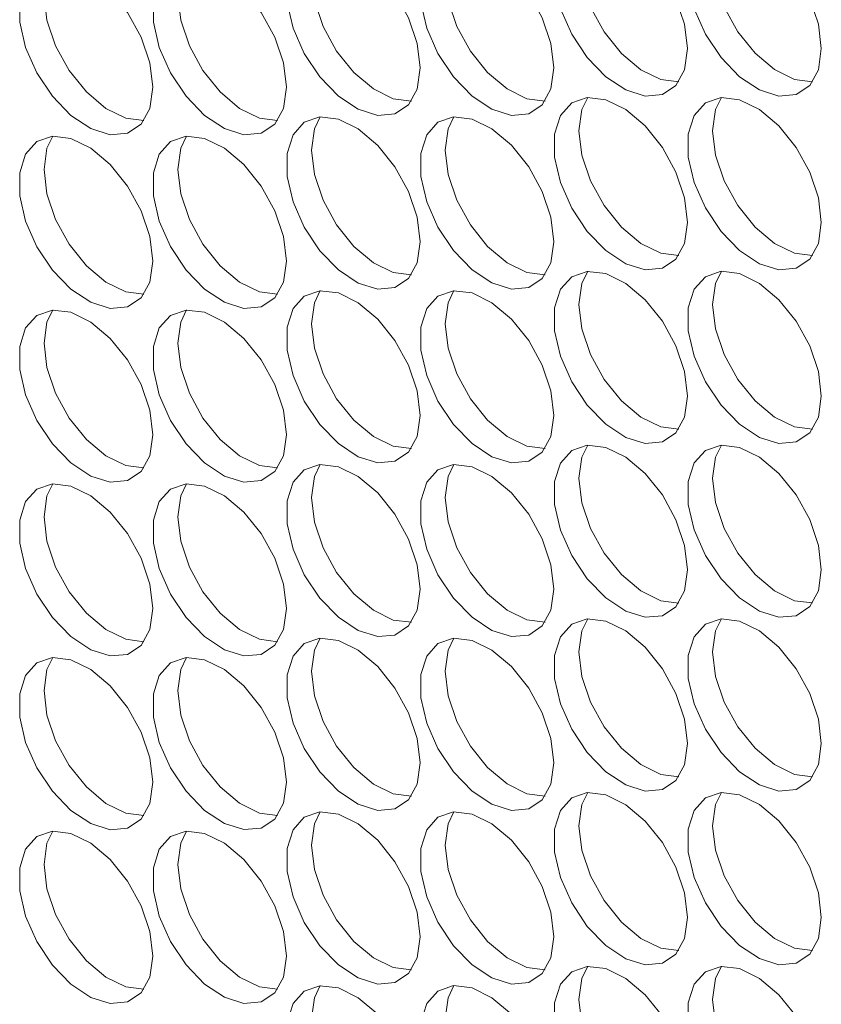
# Model space of a CAD drawing. Units: millimetres. Extents: x 88 to 3492, y 62 to 2418.
# Drawn here: x 2585 to 2619, y 1853 to 1895 of the extents above; entities that cross this region are included whole.
import ezdxf

# ---------------------------------------------------------------- set-up
doc = ezdxf.new("R2010")
doc.units = ezdxf.units.MM
doc.header["$LTSCALE"] = 12

msp = doc.modelspace()

# ---------------------------------------------------------------- linework, layer by layer
at = {"color": 7, "linetype": 'Continuous', "lineweight": 15, "flags": 128}
for points in [[(2613.038, 1893.458), (2612.912, 1894.493), (2612.546, 1895.582), (2611.973, 1896.626), (2611.242, 1897.535), (2610.42, 1898.226), (2609.58, 1898.638), (2608.795, 1898.736), (2608.136, 1898.509), (2607.661, 1897.979), (2607.412, 1897.192), (2607.412, 1896.219), (2607.661, 1895.145), (2608.136, 1894.066), (2608.795, 1893.079), (2609.58, 1892.27), (2610.42, 1891.712), (2611.242, 1891.454), (2611.973, 1891.519), (2612.546, 1891.902), (2612.912, 1892.568), (2613.038, 1893.458)], [(2618.694, 1893.459), (2618.569, 1894.494), (2618.203, 1895.582), (2617.629, 1896.627), (2616.899, 1897.535), (2616.077, 1898.226), (2615.237, 1898.639), (2614.452, 1898.736), (2613.793, 1898.51), (2613.318, 1897.98), (2613.069, 1897.193), (2613.069, 1896.219), (2613.318, 1895.145), (2613.793, 1894.067), (2614.452, 1893.079), (2615.237, 1892.27), (2616.077, 1891.712), (2616.899, 1891.454), (2617.629, 1891.52), (2618.203, 1891.902), (2618.569, 1892.568), (2618.694, 1893.459)], [(2601.724, 1892.64), (2601.598, 1893.676), (2601.232, 1894.764), (2600.659, 1895.809), (2599.929, 1896.717), (2599.107, 1897.408), (2598.266, 1897.821), (2597.481, 1897.918), (2596.822, 1897.692), (2596.347, 1897.161), (2596.099, 1896.375), (2596.099, 1895.401), (2596.347, 1894.327), (2596.822, 1893.249), (2597.481, 1892.261), (2598.266, 1891.452), (2599.107, 1890.894), (2599.929, 1890.636), (2600.659, 1890.702), (2601.232, 1891.084), (2601.598, 1891.75), (2601.724, 1892.64)], [(2607.381, 1892.641), (2607.255, 1893.676), (2606.889, 1894.765), (2606.316, 1895.809), (2605.586, 1896.718), (2604.764, 1897.409), (2603.923, 1897.821), (2603.138, 1897.919), (2602.479, 1897.692), (2602.004, 1897.162), (2601.755, 1896.375), (2601.755, 1895.402), (2602.004, 1894.328), (2602.479, 1893.249), (2603.138, 1892.262), (2603.923, 1891.453), (2604.764, 1890.895), (2605.586, 1890.637), (2606.316, 1890.702), (2606.889, 1891.085), (2607.255, 1891.751), (2607.381, 1892.641)], [(2590.41, 1891.823), (2590.284, 1892.858), (2589.919, 1893.946), (2589.345, 1894.991), (2588.615, 1895.899), (2587.793, 1896.591), (2586.952, 1897.003), (2586.167, 1897.101), (2585.508, 1896.874), (2585.033, 1896.344), (2584.785, 1895.557), (2584.785, 1894.583), (2585.033, 1893.51), (2585.508, 1892.431), (2586.167, 1891.443), (2586.952, 1890.635), (2587.793, 1890.077), (2588.615, 1889.819), (2589.345, 1889.884), (2589.919, 1890.267), (2590.284, 1890.933), (2590.41, 1891.823)], [(2596.067, 1891.823), (2595.941, 1892.859), (2595.576, 1893.947), (2595.002, 1894.992), (2594.272, 1895.9), (2593.45, 1896.591), (2592.609, 1897.004), (2591.824, 1897.101), (2591.165, 1896.875), (2590.69, 1896.344), (2590.442, 1895.558), (2590.442, 1894.584), (2590.69, 1893.51), (2591.165, 1892.432), (2591.824, 1891.444), (2592.609, 1890.635), (2593.45, 1890.077), (2594.272, 1889.819), (2595.002, 1889.885), (2595.576, 1890.267), (2595.941, 1890.933), (2596.067, 1891.823)], [(2612.668, 1892.057), (2611.899, 1892.156), (2611.058, 1892.568), (2610.236, 1893.259), (2609.506, 1894.168), (2608.933, 1895.212), (2608.567, 1896.301), (2608.441, 1897.336)], [(2618.325, 1892.057), (2617.556, 1892.156), (2616.715, 1892.569), (2615.893, 1893.26), (2615.163, 1894.168), (2614.59, 1895.213), (2614.224, 1896.301), (2614.098, 1897.336)], [(2601.354, 1891.239), (2600.585, 1891.338), (2599.745, 1891.751), (2598.923, 1892.442), (2598.193, 1893.35), (2597.619, 1894.395), (2597.253, 1895.483), (2597.128, 1896.518)], [(2607.011, 1891.24), (2606.242, 1891.338), (2605.402, 1891.751), (2604.58, 1892.442), (2603.849, 1893.351), (2603.276, 1894.395), (2602.91, 1895.484), (2602.785, 1896.519)], [(2590.04, 1890.422), (2589.272, 1890.52), (2588.431, 1890.933), (2587.609, 1891.624), (2586.879, 1892.532), (2586.305, 1893.577), (2585.94, 1894.665), (2585.814, 1895.701)], [(2595.697, 1890.422), (2594.929, 1890.521), (2594.088, 1890.933), (2593.266, 1891.625), (2592.536, 1892.533), (2591.962, 1893.578), (2591.596, 1894.666), (2591.471, 1895.701)], [(2613.038, 1886.109), (2612.912, 1887.144), (2612.546, 1888.233), (2611.973, 1889.278), (2611.242, 1890.186), (2610.42, 1890.877), (2609.58, 1891.29), (2608.795, 1891.387), (2608.136, 1891.16), (2607.661, 1890.63), (2607.412, 1889.843), (2607.412, 1888.87), (2607.661, 1887.796), (2608.136, 1886.717), (2608.795, 1885.73), (2609.58, 1884.921), (2610.42, 1884.363), (2611.242, 1884.105), (2611.973, 1884.17), (2612.546, 1884.553), (2612.912, 1885.219), (2613.038, 1886.109)], [(2608.441, 1889.987), (2608.567, 1890.877), (2608.811, 1891.388)], [(2618.694, 1886.11), (2618.569, 1887.145), (2618.203, 1888.233), (2617.629, 1889.278), (2616.899, 1890.186), (2616.077, 1890.877), (2615.237, 1891.29), (2614.452, 1891.387), (2613.793, 1891.161), (2613.318, 1890.631), (2613.069, 1889.844), (2613.069, 1888.87), (2613.318, 1887.796), (2613.793, 1886.718), (2614.452, 1885.73), (2615.237, 1884.922), (2616.077, 1884.363), (2616.899, 1884.106), (2617.629, 1884.171), (2618.203, 1884.553), (2618.569, 1885.219), (2618.694, 1886.11)], [(2614.098, 1889.988), (2614.224, 1890.878), (2614.468, 1891.389)], [(2601.724, 1885.292), (2601.598, 1886.327), (2601.232, 1887.415), (2600.659, 1888.46), (2599.929, 1889.368), (2599.107, 1890.059), (2598.266, 1890.472), (2597.481, 1890.569), (2596.822, 1890.343), (2596.347, 1889.813), (2596.099, 1889.026), (2596.099, 1888.052), (2596.347, 1886.978), (2596.822, 1885.9), (2597.481, 1884.912), (2598.266, 1884.103), (2599.107, 1883.545), (2599.929, 1883.287), (2600.659, 1883.353), (2601.232, 1883.735), (2601.598, 1884.401), (2601.724, 1885.292)], [(2597.128, 1889.169), (2597.253, 1890.06), (2597.497, 1890.571)], [(2607.381, 1885.292), (2607.255, 1886.327), (2606.889, 1887.416), (2606.316, 1888.46), (2605.586, 1889.369), (2604.764, 1890.06), (2603.923, 1890.472), (2603.138, 1890.57), (2602.479, 1890.343), (2602.004, 1889.813), (2601.755, 1889.026), (2601.755, 1888.053), (2602.004, 1886.979), (2602.479, 1885.9), (2603.138, 1884.913), (2603.923, 1884.104), (2604.764, 1883.546), (2605.586, 1883.288), (2606.316, 1883.353), (2606.889, 1883.736), (2607.255, 1884.402), (2607.381, 1885.292)], [(2602.785, 1889.17), (2602.91, 1890.06), (2603.154, 1890.571)], [(2612.668, 1884.708), (2611.899, 1884.807), (2611.058, 1885.219), (2610.236, 1885.91), (2609.506, 1886.819), (2608.933, 1887.863), (2608.567, 1888.952), (2608.441, 1889.987)], [(2618.325, 1884.708), (2617.556, 1884.807), (2616.715, 1885.22), (2615.893, 1885.911), (2615.163, 1886.819), (2614.59, 1887.864), (2614.224, 1888.952), (2614.098, 1889.988)], [(2590.41, 1884.474), (2590.284, 1885.509), (2589.919, 1886.598), (2589.345, 1887.642), (2588.615, 1888.551), (2587.793, 1889.242), (2586.952, 1889.654), (2586.167, 1889.752), (2585.508, 1889.525), (2585.033, 1888.995), (2584.785, 1888.208), (2584.785, 1887.235), (2585.033, 1886.161), (2585.508, 1885.082), (2586.167, 1884.095), (2586.952, 1883.286), (2587.793, 1882.728), (2588.615, 1882.47), (2589.345, 1882.535), (2589.919, 1882.918), (2590.284, 1883.584), (2590.41, 1884.474)], [(2585.814, 1888.352), (2585.94, 1889.242), (2586.184, 1889.753)], [(2596.067, 1884.474), (2595.941, 1885.51), (2595.576, 1886.598), (2595.002, 1887.643), (2594.272, 1888.551), (2593.45, 1889.242), (2592.609, 1889.655), (2591.824, 1889.752), (2591.165, 1889.526), (2590.69, 1888.996), (2590.442, 1888.209), (2590.442, 1887.235), (2590.69, 1886.161), (2591.165, 1885.083), (2591.824, 1884.095), (2592.609, 1883.286), (2593.45, 1882.728), (2594.272, 1882.47), (2595.002, 1882.536), (2595.576, 1882.918), (2595.941, 1883.584), (2596.067, 1884.474)], [(2591.471, 1888.352), (2591.596, 1889.243), (2591.841, 1889.754)], [(2601.354, 1883.89), (2600.585, 1883.989), (2599.745, 1884.402), (2598.923, 1885.093), (2598.193, 1886.001), (2597.619, 1887.046), (2597.253, 1888.134), (2597.128, 1889.169)], [(2607.011, 1883.891), (2606.242, 1883.99), (2605.402, 1884.402), (2604.58, 1885.093), (2603.849, 1886.002), (2603.276, 1887.046), (2602.91, 1888.135), (2602.785, 1889.17)], [(2590.04, 1883.073), (2589.272, 1883.171), (2588.431, 1883.584), (2587.609, 1884.275), (2586.879, 1885.184), (2586.305, 1886.228), (2585.94, 1887.317), (2585.814, 1888.352)], [(2595.697, 1883.073), (2594.929, 1883.172), (2594.088, 1883.585), (2593.266, 1884.276), (2592.536, 1885.184), (2591.962, 1886.229), (2591.596, 1887.317), (2591.471, 1888.352)], [(2613.038, 1878.76), (2612.912, 1879.796), (2612.546, 1880.884), (2611.973, 1881.929), (2611.242, 1882.837), (2610.42, 1883.528), (2609.58, 1883.941), (2608.795, 1884.038), (2608.136, 1883.812), (2607.661, 1883.281), (2607.412, 1882.494), (2607.412, 1881.521), (2607.661, 1880.447), (2608.136, 1879.368), (2608.795, 1878.381), (2609.58, 1877.572), (2610.42, 1877.014), (2611.242, 1876.756), (2611.973, 1876.821), (2612.546, 1877.204), (2612.912, 1877.87), (2613.038, 1878.76)], [(2608.441, 1882.638), (2608.567, 1883.528), (2608.811, 1884.039)], [(2618.694, 1878.761), (2618.569, 1879.796), (2618.203, 1880.884), (2617.629, 1881.929), (2616.899, 1882.837), (2616.077, 1883.529), (2615.237, 1883.941), (2614.452, 1884.039), (2613.793, 1883.812), (2613.318, 1883.282), (2613.069, 1882.495), (2613.069, 1881.521), (2613.318, 1880.448), (2613.793, 1879.369), (2614.452, 1878.381), (2615.237, 1877.573), (2616.077, 1877.015), (2616.899, 1876.757), (2617.629, 1876.822), (2618.203, 1877.205), (2618.569, 1877.871), (2618.694, 1878.761)], [(2614.098, 1882.639), (2614.224, 1883.529), (2614.468, 1884.04)], [(2601.724, 1877.943), (2601.598, 1878.978), (2601.232, 1880.066), (2600.659, 1881.111), (2599.929, 1882.019), (2599.107, 1882.71), (2598.266, 1883.123), (2597.481, 1883.22), (2596.822, 1882.994), (2596.347, 1882.464), (2596.099, 1881.677), (2596.099, 1880.703), (2596.347, 1879.629), (2596.822, 1878.551), (2597.481, 1877.563), (2598.266, 1876.755), (2599.107, 1876.196), (2599.929, 1875.939), (2600.659, 1876.004), (2601.232, 1876.386), (2601.598, 1877.052), (2601.724, 1877.943)], [(2597.128, 1881.821), (2597.253, 1882.711), (2597.497, 1883.222)], [(2607.381, 1877.943), (2607.255, 1878.978), (2606.889, 1880.067), (2606.316, 1881.112), (2605.586, 1882.02), (2604.764, 1882.711), (2603.923, 1883.124), (2603.138, 1883.221), (2602.479, 1882.995), (2602.004, 1882.464), (2601.755, 1881.677), (2601.755, 1880.704), (2602.004, 1879.63), (2602.479, 1878.551), (2603.138, 1877.564), (2603.923, 1876.755), (2604.764, 1876.197), (2605.586, 1875.939), (2606.316, 1876.004), (2606.889, 1876.387), (2607.255, 1877.053), (2607.381, 1877.943)], [(2602.785, 1881.821), (2602.91, 1882.711), (2603.154, 1883.222)], [(2590.41, 1877.125), (2590.284, 1878.16), (2589.919, 1879.249), (2589.345, 1880.293), (2588.615, 1881.202), (2587.793, 1881.893), (2586.952, 1882.305), (2586.167, 1882.403), (2585.508, 1882.176), (2585.033, 1881.646), (2584.785, 1880.859), (2584.785, 1879.886), (2585.033, 1878.812), (2585.508, 1877.733), (2586.167, 1876.746), (2586.952, 1875.937), (2587.793, 1875.379), (2588.615, 1875.121), (2589.345, 1875.186), (2589.919, 1875.569), (2590.284, 1876.235), (2590.41, 1877.125)], [(2585.814, 1881.003), (2585.94, 1881.893), (2586.184, 1882.404)], [(2596.067, 1877.126), (2595.941, 1878.161), (2595.576, 1879.249), (2595.002, 1880.294), (2594.272, 1881.202), (2593.45, 1881.893), (2592.609, 1882.306), (2591.824, 1882.403), (2591.165, 1882.177), (2590.69, 1881.647), (2590.442, 1880.86), (2590.442, 1879.886), (2590.69, 1878.812), (2591.165, 1877.734), (2591.824, 1876.746), (2592.609, 1875.937), (2593.45, 1875.379), (2594.272, 1875.121), (2595.002, 1875.187), (2595.576, 1875.569), (2595.941, 1876.235), (2596.067, 1877.126)], [(2591.471, 1881.004), (2591.596, 1881.894), (2591.841, 1882.405)], [(2612.668, 1877.359), (2611.899, 1877.458), (2611.058, 1877.87), (2610.236, 1878.562), (2609.506, 1879.47), (2608.933, 1880.515), (2608.567, 1881.603), (2608.441, 1882.638)], [(2618.325, 1877.36), (2617.556, 1877.458), (2616.715, 1877.871), (2615.893, 1878.562), (2615.163, 1879.47), (2614.59, 1880.515), (2614.224, 1881.603), (2614.098, 1882.639)], [(2601.354, 1876.541), (2600.585, 1876.64), (2599.745, 1877.053), (2598.923, 1877.744), (2598.193, 1878.652), (2597.619, 1879.697), (2597.253, 1880.785), (2597.128, 1881.821)], [(2607.011, 1876.542), (2606.242, 1876.641), (2605.402, 1877.053), (2604.58, 1877.744), (2603.849, 1878.653), (2603.276, 1879.698), (2602.91, 1880.786), (2602.785, 1881.821)], [(2590.04, 1875.724), (2589.272, 1875.823), (2588.431, 1876.235), (2587.609, 1876.926), (2586.879, 1877.835), (2586.305, 1878.879), (2585.94, 1879.968), (2585.814, 1881.003)], [(2595.697, 1875.724), (2594.929, 1875.823), (2594.088, 1876.236), (2593.266, 1876.927), (2592.536, 1877.835), (2591.962, 1878.88), (2591.596, 1879.968), (2591.471, 1881.004)], [(2613.038, 1871.411), (2612.912, 1872.447), (2612.546, 1873.535), (2611.973, 1874.58), (2611.242, 1875.488), (2610.42, 1876.179), (2609.58, 1876.592), (2608.795, 1876.689), (2608.136, 1876.463), (2607.661, 1875.932), (2607.412, 1875.146), (2607.412, 1874.172), (2607.661, 1873.098), (2608.136, 1872.02), (2608.795, 1871.032), (2609.58, 1870.223), (2610.42, 1869.665), (2611.242, 1869.407), (2611.973, 1869.473), (2612.546, 1869.855), (2612.912, 1870.521), (2613.038, 1871.411)], [(2608.441, 1875.289), (2608.567, 1876.18), (2608.811, 1876.691)], [(2618.694, 1871.412), (2618.569, 1872.447), (2618.203, 1873.536), (2617.629, 1874.58), (2616.899, 1875.489), (2616.077, 1876.18), (2615.237, 1876.592), (2614.452, 1876.69), (2613.793, 1876.463), (2613.318, 1875.933), (2613.069, 1875.146), (2613.069, 1874.173), (2613.318, 1873.099), (2613.793, 1872.02), (2614.452, 1871.033), (2615.237, 1870.224), (2616.077, 1869.666), (2616.899, 1869.408), (2617.629, 1869.473), (2618.203, 1869.856), (2618.569, 1870.522), (2618.694, 1871.412)], [(2614.098, 1875.29), (2614.224, 1876.18), (2614.468, 1876.691)], [(2601.724, 1870.594), (2601.598, 1871.629), (2601.232, 1872.717), (2600.659, 1873.762), (2599.929, 1874.67), (2599.107, 1875.362), (2598.266, 1875.774), (2597.481, 1875.872), (2596.822, 1875.645), (2596.347, 1875.115), (2596.099, 1874.328), (2596.099, 1873.354), (2596.347, 1872.281), (2596.822, 1871.202), (2597.481, 1870.214), (2598.266, 1869.406), (2599.107, 1868.848), (2599.929, 1868.59), (2600.659, 1868.655), (2601.232, 1869.038), (2601.598, 1869.704), (2601.724, 1870.594)], [(2597.128, 1874.472), (2597.253, 1875.362), (2597.497, 1875.873)], [(2607.381, 1870.594), (2607.255, 1871.63), (2606.889, 1872.718), (2606.316, 1873.763), (2605.586, 1874.671), (2604.764, 1875.362), (2603.923, 1875.775), (2603.138, 1875.872), (2602.479, 1875.646), (2602.004, 1875.115), (2601.755, 1874.329), (2601.755, 1873.355), (2602.004, 1872.281), (2602.479, 1871.203), (2603.138, 1870.215), (2603.923, 1869.406), (2604.764, 1868.848), (2605.586, 1868.59), (2606.316, 1868.656), (2606.889, 1869.038), (2607.255, 1869.704), (2607.381, 1870.594)], [(2602.785, 1874.472), (2602.91, 1875.362), (2603.154, 1875.874)], [(2612.668, 1870.01), (2611.899, 1870.109), (2611.058, 1870.522), (2610.236, 1871.213), (2609.506, 1872.121), (2608.933, 1873.166), (2608.567, 1874.254), (2608.441, 1875.289)], [(2618.325, 1870.011), (2617.556, 1870.109), (2616.715, 1870.522), (2615.893, 1871.213), (2615.163, 1872.122), (2614.59, 1873.166), (2614.224, 1874.255), (2614.098, 1875.29)], [(2590.41, 1869.776), (2590.284, 1870.811), (2589.919, 1871.9), (2589.345, 1872.945), (2588.615, 1873.853), (2587.793, 1874.544), (2586.952, 1874.957), (2586.167, 1875.054), (2585.508, 1874.828), (2585.033, 1874.297), (2584.785, 1873.51), (2584.785, 1872.537), (2585.033, 1871.463), (2585.508, 1870.384), (2586.167, 1869.397), (2586.952, 1868.588), (2587.793, 1868.03), (2588.615, 1867.772), (2589.345, 1867.837), (2589.919, 1868.22), (2590.284, 1868.886), (2590.41, 1869.776)], [(2585.814, 1873.654), (2585.94, 1874.544), (2586.184, 1875.055)], [(2596.067, 1869.777), (2595.941, 1870.812), (2595.576, 1871.9), (2595.002, 1872.945), (2594.272, 1873.853), (2593.45, 1874.545), (2592.609, 1874.957), (2591.824, 1875.055), (2591.165, 1874.828), (2590.69, 1874.298), (2590.442, 1873.511), (2590.442, 1872.537), (2590.69, 1871.464), (2591.165, 1870.385), (2591.824, 1869.397), (2592.609, 1868.589), (2593.45, 1868.03), (2594.272, 1867.773), (2595.002, 1867.838), (2595.576, 1868.221), (2595.941, 1868.887), (2596.067, 1869.777)], [(2591.471, 1873.655), (2591.596, 1874.545), (2591.841, 1875.056)], [(2601.354, 1869.193), (2600.585, 1869.291), (2599.745, 1869.704), (2598.923, 1870.395), (2598.193, 1871.303), (2597.619, 1872.348), (2597.253, 1873.436), (2597.128, 1874.472)], [(2607.011, 1869.193), (2606.242, 1869.292), (2605.402, 1869.704), (2604.58, 1870.396), (2603.849, 1871.304), (2603.276, 1872.349), (2602.91, 1873.437), (2602.785, 1874.472)], [(2590.04, 1868.375), (2589.272, 1868.474), (2588.431, 1868.886), (2587.609, 1869.577), (2586.879, 1870.486), (2586.305, 1871.531), (2585.94, 1872.619), (2585.814, 1873.654)], [(2595.697, 1868.375), (2594.929, 1868.474), (2594.088, 1868.887), (2593.266, 1869.578), (2592.536, 1870.486), (2591.962, 1871.531), (2591.596, 1872.619), (2591.471, 1873.655)], [(2613.038, 1864.063), (2612.912, 1865.098), (2612.546, 1866.186), (2611.973, 1867.231), (2611.242, 1868.139), (2610.42, 1868.83), (2609.58, 1869.243), (2608.795, 1869.34), (2608.136, 1869.114), (2607.661, 1868.584), (2607.412, 1867.797), (2607.412, 1866.823), (2607.661, 1865.749), (2608.136, 1864.671), (2608.795, 1863.683), (2609.58, 1862.874), (2610.42, 1862.316), (2611.242, 1862.058), (2611.973, 1862.124), (2612.546, 1862.506), (2612.912, 1863.172), (2613.038, 1864.063)], [(2608.441, 1867.94), (2608.567, 1868.831), (2608.811, 1869.342)], [(2618.694, 1864.063), (2618.569, 1865.098), (2618.203, 1866.187), (2617.629, 1867.231), (2616.899, 1868.14), (2616.077, 1868.831), (2615.237, 1869.243), (2614.452, 1869.341), (2613.793, 1869.114), (2613.318, 1868.584), (2613.069, 1867.797), (2613.069, 1866.824), (2613.318, 1865.75), (2613.793, 1864.671), (2614.452, 1863.684), (2615.237, 1862.875), (2616.077, 1862.317), (2616.899, 1862.059), (2617.629, 1862.124), (2618.203, 1862.507), (2618.569, 1863.173), (2618.694, 1864.063)], [(2614.098, 1867.941), (2614.224, 1868.831), (2614.468, 1869.342)], [(2601.724, 1863.245), (2601.598, 1864.28), (2601.232, 1865.369), (2600.659, 1866.413), (2599.929, 1867.322), (2599.107, 1868.013), (2598.266, 1868.425), (2597.481, 1868.523), (2596.822, 1868.296), (2596.347, 1867.766), (2596.099, 1866.979), (2596.099, 1866.006), (2596.347, 1864.932), (2596.822, 1863.853), (2597.481, 1862.866), (2598.266, 1862.057), (2599.107, 1861.499), (2599.929, 1861.241), (2600.659, 1861.306), (2601.232, 1861.689), (2601.598, 1862.355), (2601.724, 1863.245)], [(2597.128, 1867.123), (2597.253, 1868.013), (2597.497, 1868.524)], [(2607.381, 1863.245), (2607.255, 1864.281), (2606.889, 1865.369), (2606.316, 1866.414), (2605.586, 1867.322), (2604.764, 1868.013), (2603.923, 1868.426), (2603.138, 1868.523), (2602.479, 1868.297), (2602.004, 1867.767), (2601.755, 1866.98), (2601.755, 1866.006), (2602.004, 1864.932), (2602.479, 1863.854), (2603.138, 1862.866), (2603.923, 1862.057), (2604.764, 1861.499), (2605.586, 1861.241), (2606.316, 1861.307), (2606.889, 1861.689), (2607.255, 1862.355), (2607.381, 1863.245)], [(2602.785, 1867.123), (2602.91, 1868.014), (2603.154, 1868.525)], [(2612.668, 1862.661), (2611.899, 1862.76), (2611.058, 1863.173), (2610.236, 1863.864), (2609.506, 1864.772), (2608.933, 1865.817), (2608.567, 1866.905), (2608.441, 1867.94)], [(2618.325, 1862.662), (2617.556, 1862.761), (2616.715, 1863.173), (2615.893, 1863.864), (2615.163, 1864.773), (2614.59, 1865.817), (2614.224, 1866.906), (2614.098, 1867.941)], [(2590.41, 1862.427), (2590.284, 1863.463), (2589.919, 1864.551), (2589.345, 1865.596), (2588.615, 1866.504), (2587.793, 1867.195), (2586.952, 1867.608), (2586.167, 1867.705), (2585.508, 1867.479), (2585.033, 1866.948), (2584.785, 1866.162), (2584.785, 1865.188), (2585.033, 1864.114), (2585.508, 1863.036), (2586.167, 1862.048), (2586.952, 1861.239), (2587.793, 1860.681), (2588.615, 1860.423), (2589.345, 1860.489), (2589.919, 1860.871), (2590.284, 1861.537), (2590.41, 1862.427)], [(2585.814, 1866.305), (2585.94, 1867.195), (2586.184, 1867.707)], [(2596.067, 1862.428), (2595.941, 1863.463), (2595.576, 1864.551), (2595.002, 1865.596), (2594.272, 1866.505), (2593.45, 1867.196), (2592.609, 1867.608), (2591.824, 1867.706), (2591.165, 1867.479), (2590.69, 1866.949), (2590.442, 1866.162), (2590.442, 1865.188), (2590.69, 1864.115), (2591.165, 1863.036), (2591.824, 1862.049), (2592.609, 1861.24), (2593.45, 1860.682), (2594.272, 1860.424), (2595.002, 1860.489), (2595.576, 1860.872), (2595.941, 1861.538), (2596.067, 1862.428)], [(2591.471, 1866.306), (2591.596, 1867.196), (2591.841, 1867.707)], [(2601.354, 1861.844), (2600.585, 1861.942), (2599.745, 1862.355), (2598.923, 1863.046), (2598.193, 1863.955), (2597.619, 1864.999), (2597.253, 1866.088), (2597.128, 1867.123)], [(2607.011, 1861.844), (2606.242, 1861.943), (2605.402, 1862.356), (2604.58, 1863.047), (2603.849, 1863.955), (2603.276, 1865), (2602.91, 1866.088), (2602.785, 1867.123)], [(2590.04, 1861.026), (2589.272, 1861.125), (2588.431, 1861.537), (2587.609, 1862.229), (2586.879, 1863.137), (2586.305, 1864.182), (2585.94, 1865.27), (2585.814, 1866.305)], [(2595.697, 1861.027), (2594.929, 1861.125), (2594.088, 1861.538), (2593.266, 1862.229), (2592.536, 1863.137), (2591.962, 1864.182), (2591.596, 1865.271), (2591.471, 1866.306)], [(2613.038, 1856.714), (2612.912, 1857.749), (2612.546, 1858.837), (2611.973, 1859.882), (2611.242, 1860.79), (2610.42, 1861.481), (2609.58, 1861.894), (2608.795, 1861.991), (2608.136, 1861.765), (2607.661, 1861.235), (2607.412, 1860.448), (2607.412, 1859.474), (2607.661, 1858.4), (2608.136, 1857.322), (2608.795, 1856.334), (2609.58, 1855.526), (2610.42, 1854.967), (2611.242, 1854.71), (2611.973, 1854.775), (2612.546, 1855.157), (2612.912, 1855.823), (2613.038, 1856.714)], [(2608.441, 1860.592), (2608.567, 1861.482), (2608.811, 1861.993)], [(2618.694, 1856.714), (2618.569, 1857.749), (2618.203, 1858.838), (2617.629, 1859.883), (2616.899, 1860.791), (2616.077, 1861.482), (2615.237, 1861.895), (2614.452, 1861.992), (2613.793, 1861.766), (2613.318, 1861.235), (2613.069, 1860.448), (2613.069, 1859.475), (2613.318, 1858.401), (2613.793, 1857.322), (2614.452, 1856.335), (2615.237, 1855.526), (2616.077, 1854.968), (2616.899, 1854.71), (2617.629, 1854.775), (2618.203, 1855.158), (2618.569, 1855.824), (2618.694, 1856.714)], [(2614.098, 1860.592), (2614.224, 1861.482), (2614.468, 1861.993)], [(2601.724, 1855.896), (2601.598, 1856.931), (2601.232, 1858.02), (2600.659, 1859.064), (2599.929, 1859.973), (2599.107, 1860.664), (2598.266, 1861.076), (2597.481, 1861.174), (2596.822, 1860.947), (2596.347, 1860.417), (2596.099, 1859.63), (2596.099, 1858.657), (2596.347, 1857.583), (2596.822, 1856.504), (2597.481, 1855.517), (2598.266, 1854.708), (2599.107, 1854.15), (2599.929, 1853.892), (2600.659, 1853.957), (2601.232, 1854.34), (2601.598, 1855.006), (2601.724, 1855.896)], [(2597.128, 1859.774), (2597.253, 1860.664), (2597.497, 1861.175)], [(2607.381, 1855.897), (2607.255, 1856.932), (2606.889, 1858.02), (2606.316, 1859.065), (2605.586, 1859.973), (2604.764, 1860.664), (2603.923, 1861.077), (2603.138, 1861.174), (2602.479, 1860.948), (2602.004, 1860.418), (2601.755, 1859.631), (2601.755, 1858.657), (2602.004, 1857.583), (2602.479, 1856.505), (2603.138, 1855.517), (2603.923, 1854.708), (2604.764, 1854.15), (2605.586, 1853.892), (2606.316, 1853.958), (2606.889, 1854.34), (2607.255, 1855.006), (2607.381, 1855.897)], [(2602.785, 1859.775), (2602.91, 1860.665), (2603.154, 1861.176)], [(2590.41, 1855.078), (2590.284, 1856.114), (2589.919, 1857.202), (2589.345, 1858.247), (2588.615, 1859.155), (2587.793, 1859.846), (2586.952, 1860.259), (2586.167, 1860.356), (2585.508, 1860.13), (2585.033, 1859.6), (2584.785, 1858.813), (2584.785, 1857.839), (2585.033, 1856.765), (2585.508, 1855.687), (2586.167, 1854.699), (2586.952, 1853.89), (2587.793, 1853.332), (2588.615, 1853.074), (2589.345, 1853.14), (2589.919, 1853.522), (2590.284, 1854.188), (2590.41, 1855.078)], [(2585.814, 1858.956), (2585.94, 1859.847), (2586.184, 1860.358)], [(2596.067, 1855.079), (2595.941, 1856.114), (2595.576, 1857.203), (2595.002, 1858.247), (2594.272, 1859.156), (2593.45, 1859.847), (2592.609, 1860.259), (2591.824, 1860.357), (2591.165, 1860.13), (2590.69, 1859.6), (2590.442, 1858.813), (2590.442, 1857.84), (2590.69, 1856.766), (2591.165, 1855.687), (2591.824, 1854.7), (2592.609, 1853.891), (2593.45, 1853.333), (2594.272, 1853.075), (2595.002, 1853.14), (2595.576, 1853.523), (2595.941, 1854.189), (2596.067, 1855.079)], [(2591.471, 1858.957), (2591.596, 1859.847), (2591.841, 1860.358)], [(2612.668, 1855.312), (2611.899, 1855.411), (2611.058, 1855.824), (2610.236, 1856.515), (2609.506, 1857.423), (2608.933, 1858.468), (2608.567, 1859.556), (2608.441, 1860.592)], [(2618.325, 1855.313), (2617.556, 1855.412), (2616.715, 1855.824), (2615.893, 1856.515), (2615.163, 1857.424), (2614.59, 1858.469), (2614.224, 1859.557), (2614.098, 1860.592)], [(2601.354, 1854.495), (2600.585, 1854.594), (2599.745, 1855.006), (2598.923, 1855.697), (2598.193, 1856.606), (2597.619, 1857.65), (2597.253, 1858.739), (2597.128, 1859.774)], [(2607.011, 1854.495), (2606.242, 1854.594), (2605.402, 1855.007), (2604.58, 1855.698), (2603.849, 1856.606), (2603.276, 1857.651), (2602.91, 1858.739), (2602.785, 1859.775)], [(2590.04, 1853.677), (2589.272, 1853.776), (2588.431, 1854.189), (2587.609, 1854.88), (2586.879, 1855.788), (2586.305, 1856.833), (2585.94, 1857.921), (2585.814, 1858.956)], [(2595.697, 1853.678), (2594.929, 1853.777), (2594.088, 1854.189), (2593.266, 1854.88), (2592.536, 1855.789), (2591.962, 1856.833), (2591.596, 1857.922), (2591.471, 1858.957)], [(2613.038, 1849.365), (2612.912, 1850.4), (2612.546, 1851.488), (2611.973, 1852.533), (2611.242, 1853.441), (2610.42, 1854.133), (2609.58, 1854.545), (2608.795, 1854.643), (2608.136, 1854.416), (2607.661, 1853.886), (2607.412, 1853.099), (2607.412, 1852.125), (2607.661, 1851.052), (2608.136, 1849.973), (2608.795, 1848.985), (2609.58, 1848.177), (2610.42, 1847.619), (2611.242, 1847.361), (2611.973, 1847.426), (2612.546, 1847.809), (2612.912, 1848.475), (2613.038, 1849.365)], [(2608.441, 1853.243), (2608.567, 1854.133), (2608.811, 1854.644)], [(2618.694, 1849.365), (2618.569, 1850.401), (2618.203, 1851.489), (2617.629, 1852.534), (2616.899, 1853.442), (2616.077, 1854.133), (2615.237, 1854.546), (2614.452, 1854.643), (2613.793, 1854.417), (2613.318, 1853.886), (2613.069, 1853.1), (2613.069, 1852.126), (2613.318, 1851.052), (2613.793, 1849.974), (2614.452, 1848.986), (2615.237, 1848.177), (2616.077, 1847.619), (2616.899, 1847.361), (2617.629, 1847.427), (2618.203, 1847.809), (2618.569, 1848.475), (2618.694, 1849.365)], [(2614.098, 1853.243), (2614.224, 1854.133), (2614.468, 1854.645)], [(2601.724, 1848.547), (2601.598, 1849.582), (2601.232, 1850.671), (2600.659, 1851.716), (2599.929, 1852.624), (2599.107, 1853.315), (2598.266, 1853.728), (2597.481, 1853.825), (2596.822, 1853.599), (2596.347, 1853.068), (2596.099, 1852.281), (2596.099, 1851.308), (2596.347, 1850.234), (2596.822, 1849.155), (2597.481, 1848.168), (2598.266, 1847.359), (2599.107, 1846.801), (2599.929, 1846.543), (2600.659, 1846.608), (2601.232, 1846.991), (2601.598, 1847.657), (2601.724, 1848.547)], [(2597.128, 1852.425), (2597.253, 1853.315), (2597.497, 1853.826)], [(2607.381, 1848.548), (2607.255, 1849.583), (2606.889, 1850.671), (2606.316, 1851.716), (2605.586, 1852.624), (2604.764, 1853.316), (2603.923, 1853.728), (2603.138, 1853.826), (2602.479, 1853.599), (2602.004, 1853.069), (2601.755, 1852.282), (2601.755, 1851.308), (2602.004, 1850.235), (2602.479, 1849.156), (2603.138, 1848.168), (2603.923, 1847.36), (2604.764, 1846.801), (2605.586, 1846.544), (2606.316, 1846.609), (2606.889, 1846.992), (2607.255, 1847.658), (2607.381, 1848.548)], [(2602.785, 1852.426), (2602.91, 1853.316), (2603.154, 1853.827)], [(2612.668, 1847.964), (2611.899, 1848.062), (2611.058, 1848.475), (2610.236, 1849.166), (2609.506, 1850.074), (2608.933, 1851.119), (2608.567, 1852.207), (2608.441, 1853.243)], [(2618.325, 1847.964), (2617.556, 1848.063), (2616.715, 1848.475), (2615.893, 1849.167), (2615.163, 1850.075), (2614.59, 1851.12), (2614.224, 1852.208), (2614.098, 1853.243)]]:
    msp.add_lwpolyline(points, dxfattribs=at)

doc.saveas('drawing.dxf')
